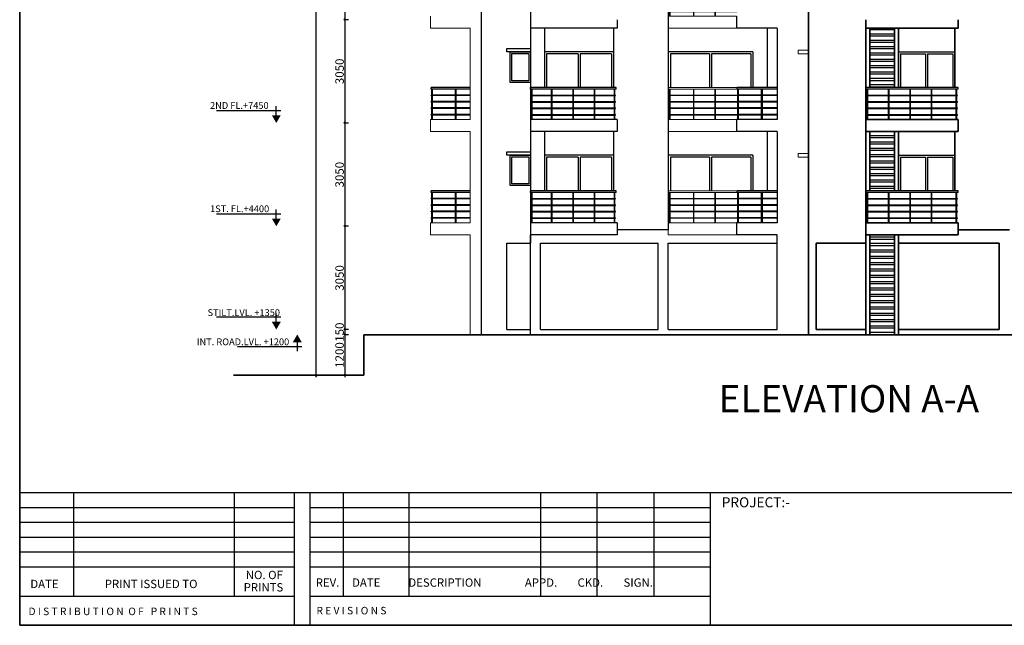
# Model space of a CAD drawing. Extents: x 2169506 to 2739449, y -733801 to -445873.
# Drawn here: x 2306761 to 2335854, y -595091 to -577210 of the extents above; entities that cross this region are included whole.
import ezdxf
from ezdxf.enums import TextEntityAlignment as Align

# ---------------------------------------------------------------- set-up
doc = ezdxf.new("R2010")
doc.units = 0
doc.header["$LTSCALE"] = 450
doc.header["$MEASUREMENT"] = 0
doc.header["$PDMODE"] = 35
doc.layers.get('0').update_dxf_attribs({"linetype": 'CONTINUOUS'})
doc.layers.get('DEFPOINTS').update_dxf_attribs({"linetype": 'CONTINUOUS'})
for name, color, linetype in [('BAL', 7, 'CONTINUOUS'), ('HATCH', 9, 'CONTINUOUS'), ('PAPER', 150, 'CONTINUOUS'), ('TEXT', 3, 'CONTINUOUS'), ('WIN', 140, 'CONTINUOUS')]:
    doc.layers.add(name, color=color, linetype=linetype)
for name, color, linetype, lineweight in [('COL', 6, 'CONTINUOUS', 35), ('ele 18', 11, 'CONTINUOUS', 18), ('ele 25', 132, 'CONTINUOUS', 25), ('WALL', 1, 'CONTINUOUS', 35), ('work dim', 7, 'CONTINUOUS', 18)]:
    doc.layers.add(name, color=color, linetype=linetype, lineweight=lineweight)
doc.styles.add('300', font='romantic.ttf', dxfattribs={"height": 300})
doc.styles.add('d', font='GOTHIC.TTF')
doc.styles.add('MUK-1', font='GOTHIC.TTF', dxfattribs={"height": 200})
doc.styles.add('SMALL', font='romans__.ttf')
doc.styles.add('WORK', font='swissc.ttf')
doc.dimstyles.new('WORKING', dxfattribs={"dimscale": 0, "dimtxt": 160, "dimasz": 50, "dimexe": 25, "dimexo": 25, "dimgap": 25, "dimtad": 1, "dimtoh": 1, "dimdec": 0, "dimzin": 0, "dimdsep": 46, "dimtxsty": 'WORK', "dimblk1": 'OBLIQUE', "dimblk2": 'OBLIQUE', "dimsah": 1, "dimcen": 0.09, "dimdle": 50, "dimclrd": 256, "dimclre": 256, "dimclrt": 5, "dimadec": 0, "dimazin": 0, "dimtfac": 1, "dimtdec": 0, "dimtix": 1, "dimtmove": 1, "dimatfit": 0, "dimfxl": 50, "dimtolj": 1, "dimtzin": 0, "dimarcsym": 0})
pattern_1 = [(180, (-70613.26, 0), (-3e-14, -187.5), []), (180, (-70675.76, 62.5), (-3e-14, -187.5), [])]

# ---------------------------------------------------------------- blocks, each defined once
blk = doc.blocks.new('level-s')
at = {"color": 0}
for p, q in [((-1.5, 4.1), (20, 4.1)), ((0, 2.6), (0, 5.6))]:
    blk.add_line(p, q, dxfattribs=at)
blk.add_solid([(0, 0), (-1.5, 2.6), (1.5, 2.6)], dxfattribs=at)
at = {"style": 'SMALL'}
blk.add_attdef('LEVEL-S', (1.52, 5.75), '', height=2.5, dxfattribs=at)
blk = doc.blocks.new('_Oblique')
at = {"color": 0, "linetype": 'ByBlock', "lineweight": -2}
blk.add_line((-0.5, -0.5), (0.5, 0.5), dxfattribs=at)
blk = doc.blocks.new('*D1947')
at = {"layer": 'DEFPOINTS', "color": 0, "transparency": 16777216}
for p in [(2316503, -583310), (2316365, -586360), (2316503, -586360)]:
    blk.add_point(p, dxfattribs=at)
at = {"layer": 'work dim', "lineweight": -2, "transparency": 16777216}
for p, q in [((2316478, -583310), (2316340, -583310)), ((2316365, -583260), (2316365, -586410)), ((2316478, -586360), (2316340, -586360))]:
    blk.add_line(p, q, dxfattribs=at)
at = {"layer": 'work dim', "lineweight": -2, "transparency": 16777216, "xscale": 50, "yscale": 50, "zscale": 50}
for p, rotation in [((2316365, -583310), 90), ((2316365, -586360), 270)]:
    blk.add_blockref('_Oblique', p, dxfattribs=dict(at, rotation=rotation))
at = {"layer": 'work dim', "color": 5, "transparency": 16777216, "insert": (2316212, -584835), "char_height": 250, "attachment_point": 5, "rotation": 90, "style": 'WORK'}
blk.add_mtext('\\A1;3050', dxfattribs=at)
blk = doc.blocks.new('*D1948')
at = {"layer": 'DEFPOINTS', "color": 0, "transparency": 16777216}
for p in [(2316503, -580260), (2316365, -583310), (2316503, -583310)]:
    blk.add_point(p, dxfattribs=at)
at = {"layer": 'work dim', "lineweight": -2, "transparency": 16777216}
for p, q in [((2316478, -580260), (2316340, -580260)), ((2316365, -580210), (2316365, -583360)), ((2316478, -583310), (2316340, -583310))]:
    blk.add_line(p, q, dxfattribs=at)
at = {"layer": 'work dim', "lineweight": -2, "transparency": 16777216, "xscale": 50, "yscale": 50, "zscale": 50}
for p, rotation in [((2316365, -580260), 90), ((2316365, -583310), 270)]:
    blk.add_blockref('_Oblique', p, dxfattribs=dict(at, rotation=rotation))
at = {"layer": 'work dim', "color": 5, "transparency": 16777216, "insert": (2316212, -581785), "char_height": 250, "attachment_point": 5, "rotation": 90, "style": 'WORK'}
blk.add_mtext('\\A1;3050', dxfattribs=at)
blk = doc.blocks.new('*D1949')
at = {"layer": 'DEFPOINTS', "color": 0, "transparency": 16777216}
for p in [(2316503, -577210), (2316365, -580260), (2316503, -580260)]:
    blk.add_point(p, dxfattribs=at)
at = {"layer": 'work dim', "lineweight": -2, "transparency": 16777216}
for p, q in [((2316478, -577210), (2316340, -577210)), ((2316365, -577160), (2316365, -580310)), ((2316478, -580260), (2316340, -580260))]:
    blk.add_line(p, q, dxfattribs=at)
at = {"layer": 'work dim', "lineweight": -2, "transparency": 16777216, "xscale": 50, "yscale": 50, "zscale": 50}
for p, rotation in [((2316365, -577210), 90), ((2316365, -580260), 270)]:
    blk.add_blockref('_Oblique', p, dxfattribs=dict(at, rotation=rotation))
at = {"layer": 'work dim', "color": 5, "transparency": 16777216, "insert": (2316212, -578735), "char_height": 250, "attachment_point": 5, "rotation": 90, "style": 'WORK'}
blk.add_mtext('\\A1;3050', dxfattribs=at)
blk = doc.blocks.new('*D1950')
at = {"layer": 'DEFPOINTS', "color": 0, "transparency": 16777216}
for p in [(2316503, -574160), (2316365, -577210), (2316503, -577210)]:
    blk.add_point(p, dxfattribs=at)
at = {"layer": 'work dim', "lineweight": -2, "transparency": 16777216}
for p, q in [((2316478, -574160), (2316340, -574160)), ((2316365, -574110), (2316365, -577260)), ((2316478, -577210), (2316340, -577210))]:
    blk.add_line(p, q, dxfattribs=at)
at = {"layer": 'work dim', "lineweight": -2, "transparency": 16777216, "xscale": 50, "yscale": 50, "zscale": 50}
for p, rotation in [((2316365, -574160), 90), ((2316365, -577210), 270)]:
    blk.add_blockref('_Oblique', p, dxfattribs=dict(at, rotation=rotation))
at = {"layer": 'work dim', "color": 5, "transparency": 16777216, "insert": (2316212, -575685), "char_height": 250, "attachment_point": 5, "rotation": 90, "style": 'WORK'}
blk.add_mtext('\\A1;3050', dxfattribs=at)
blk = doc.blocks.new('*D1967')
at = {"layer": 'DEFPOINTS', "color": 0, "transparency": 16777216}
for p in [(2316503, -586510), (2316365, -587710), (2316503, -587710)]:
    blk.add_point(p, dxfattribs=at)
at = {"layer": 'work dim', "lineweight": -2, "transparency": 16777216}
for p, q in [((2316478, -586510), (2316340, -586510)), ((2316365, -586460), (2316365, -587760)), ((2316478, -587710), (2316340, -587710))]:
    blk.add_line(p, q, dxfattribs=at)
at = {"layer": 'work dim', "lineweight": -2, "transparency": 16777216, "xscale": 50, "yscale": 50, "zscale": 50}
for p, rotation in [((2316365, -586510), 90), ((2316365, -587710), 270)]:
    blk.add_blockref('_Oblique', p, dxfattribs=dict(at, rotation=rotation))
at = {"layer": 'work dim', "color": 5, "transparency": 16777216, "insert": (2316212, -587110), "char_height": 250, "attachment_point": 5, "rotation": 90, "style": 'WORK'}
blk.add_mtext('\\A1;1200', dxfattribs=at)
blk = doc.blocks.new('*D1968')
at = {"layer": 'DEFPOINTS', "color": 0, "transparency": 16777216}
for p in [(2316365, -586510), (2316503, -586360), (2316503, -586510)]:
    blk.add_point(p, dxfattribs=at)
at = {"layer": 'work dim', "lineweight": -2, "transparency": 16777216}
for p, q in [((2316478, -586360), (2316340, -586360)), ((2316478, -586510), (2316340, -586510)), ((2316365, -586360), (2316365, -586310)), ((2316365, -586360), (2316365, -586510)), ((2316365, -586510), (2316365, -586560))]:
    blk.add_line(p, q, dxfattribs=at)
at = {"layer": 'work dim', "lineweight": -2, "transparency": 16777216, "xscale": 50, "yscale": 50, "zscale": 50}
for p, rotation in [((2316365, -586360), 270), ((2316365, -586510), 90)]:
    blk.add_blockref('_Oblique', p, dxfattribs=dict(at, rotation=rotation))
at = {"layer": 'work dim', "color": 5, "transparency": 16777216, "insert": (2316212, -586435), "char_height": 250, "attachment_point": 5, "rotation": 90, "style": 'WORK'}
blk.add_mtext('\\A1;150', dxfattribs=at)
blk = doc.blocks.new('*D1848')
at = {"layer": 'DEFPOINTS', "color": 0, "transparency": 16777216}
for p in [(2315524, -522210), (2316078, -522210), (2316053, -587710)]:
    blk.add_point(p, dxfattribs=at)
at = {"layer": 'work dim', "lineweight": -2, "transparency": 16777216}
for p, q in [((2316053, -522210), (2315499, -522210)), ((2315524, -587760), (2315524, -522160)), ((2316028, -587710), (2315499, -587710))]:
    blk.add_line(p, q, dxfattribs=at)
at = {"layer": 'work dim', "lineweight": -2, "transparency": 16777216, "xscale": 50, "yscale": 50, "zscale": 50}
for p, rotation in [((2315524, -522210), 90), ((2315524, -587710), 270)]:
    blk.add_blockref('_Oblique', p, dxfattribs=dict(at, rotation=rotation))
at = {"layer": 'work dim', "color": 5, "transparency": 16777216, "insert": (2315370, -554360), "char_height": 250, "attachment_point": 5, "rotation": 90, "style": 'WORK'}
blk.add_mtext('\\A1;65500', dxfattribs=at)
blk = doc.blocks.new('A$C48DF35F1')
at = {"layer": 'ele 18'}
for p, q in [((2038, 1300), (0, 1300)), ((0, 1250), (0, 1300)), ((0, 1250), (0, 1300)), ((2038, 1250), (0, 1250)), ((37, 350), (37, 1250)), ((53, 350), (53, 1250)), ((743, 350), (743, 1250)), ((759, 350), (759, 1250)), ((1376, 350), (1376, 1250)), ((1392, 350), (1392, 1250)), ((20, 1075), (2038, 1075)), ((20, 1059), (20, 1075)), ((20, 1059), (2038, 1059)), ((20, 884), (2038, 884)), ((20, 868), (20, 884)), ((20, 868), (2038, 868)), ((20, 693), (2038, 693)), ((20, 677), (20, 693)), ((20, 677), (2038, 677)), ((2018, 350), (0, 350)), ((0, 350), (0, 250)), ((20, 502), (2038, 502)), ((20, 486), (20, 502)), ((20, 486), (2038, 486)), ((0, 250), (0, 0)), ((2018, 0), (0, 0))]:
    blk.add_line(p, q, dxfattribs=at)

msp = doc.modelspace()

# ---------------------------------------------------------------- hatches: boundary and pattern name
at = {"layer": 'HATCH'}
h = msp.add_hatch(dxfattribs=at)
h.set_pattern_fill('ANSI32', color=256, scale=500, angle=135, style=0)
h.set_pattern_definition(pattern_1)
h.paths.add_polyline_path([(2332608.97, -571609.68), (2331878.97, -571609.68), (2331878.97, -573109.68), (2332608.97, -573109.68)])
h.paths.add_polyline_path([(2332608.97, -574409.68), (2331878.97, -574409.68), (2331878.97, -576159.68), (2332608.97, -576159.68)])
h.paths.add_polyline_path([(2332608.97, -577459.68), (2331878.97, -577459.68), (2331878.97, -579209.68), (2332608.97, -579209.68)])
h = msp.add_hatch(dxfattribs=at)
h.set_pattern_fill('ANSI32', color=256, scale=500, angle=135, style=0)
h.set_pattern_definition(pattern_1)
h.paths.add_polyline_path([(2332608.97, -580509.68), (2331878.97, -580509.68), (2331878.97, -582259.68), (2332608.97, -582259.68)])
h.paths.add_polyline_path([(2332608.97, -583559.68), (2331878.97, -583559.68), (2331878.97, -586359.68), (2332608.97, -586359.68)])
h.paths.add_polyline_path([(2332608.97, -586359.68), (2331878.97, -586359.68), (2331878.97, -586509.68), (2332608.97, -586509.68)])

# ---------------------------------------------------------------- linework, layer by layer
at = {"layer": 'BAL'}
for p, q in [((2320075.97, -579209.68), (2318920.97, -579209.68)), ((2318920.97, -579259.68), (2318920.97, -579209.68)), ((2324385.97, -579209.68), (2321850.97, -579209.68)), ((2321850.97, -579259.68), (2321850.97, -579209.68)), ((2321850.97, -579259.68), (2321850.97, -579209.68)), ((2321850.97, -579259.68), (2321850.97, -579209.68)), ((2321850.97, -579259.68), (2321850.97, -579209.68)), ((2324385.97, -579259.68), (2324385.97, -579209.68)), ((2329143.97, -579209.68), (2327963.97, -579209.68)), ((2327963.97, -579259.68), (2327963.97, -579209.68)), ((2334488.97, -579209.68), (2331763.97, -579209.68)), ((2331763.97, -579259.68), (2331763.97, -579209.68)), ((2331763.97, -579259.68), (2331763.97, -579209.68)), ((2334488.97, -579259.68), (2334488.97, -579209.68)), ((2320075.97, -579259.68), (2318920.97, -579259.68)), ((2320075.97, -579434.68), (2318920.97, -579434.68)), ((2318920.97, -579450.68), (2318920.97, -579434.68)), ((2320075.97, -579450.68), (2318920.97, -579450.68)), ((2318937.97, -580159.68), (2318937.97, -579259.68)), ((2318953.97, -580159.68), (2318953.97, -579259.68)), ((2319636.3, -580159.68), (2319636.3, -579259.68)), ((2319652.3, -579259.68), (2319652.3, -580159.68)), ((2324385.97, -579259.68), (2321850.97, -579259.68)), ((2321870.97, -579434.68), (2324365.97, -579434.68)), ((2321870.97, -579450.68), (2321870.97, -579434.68)), ((2321870.97, -579450.68), (2324365.97, -579450.68)), ((2321887.97, -580159.68), (2321887.97, -579259.68)), ((2321903.97, -580159.68), (2321903.97, -579259.68)), ((2322478.7, -580159.68), (2322478.7, -579259.68)), ((2322494.7, -580159.68), (2322494.7, -579259.68)), ((2323110.7, -580159.68), (2323110.7, -579259.68)), ((2323126.7, -580159.68), (2323126.7, -579259.68)), ((2323743.7, -580159.68), (2323743.7, -579259.68)), ((2323759.7, -580159.68), (2323759.7, -579259.68)), ((2324332.97, -580159.68), (2324332.97, -579259.68)), ((2324348.97, -580159.68), (2324348.97, -579259.68)), ((2324365.97, -579450.68), (2324365.97, -579434.68)), ((2329143.97, -579259.68), (2327963.97, -579259.68)), ((2329143.97, -579434.68), (2327963.97, -579434.68)), ((2327963.97, -579450.68), (2327963.97, -579434.68)), ((2329143.97, -579450.68), (2327963.97, -579450.68)), ((2327980.97, -580159.68), (2327980.97, -579259.68)), ((2327996.97, -580159.68), (2327996.97, -579259.68)), ((2328679.3, -580159.68), (2328679.3, -579259.68)), ((2328695.3, -579259.68), (2328695.3, -580159.68)), ((2334488.97, -579259.68), (2331763.97, -579259.68)), ((2331783.97, -579434.68), (2334468.97, -579434.68)), ((2331783.97, -579450.68), (2331783.97, -579434.68)), ((2331783.97, -579450.68), (2334468.97, -579450.68)), ((2331800.97, -580159.68), (2331800.97, -579259.68)), ((2331816.97, -580159.68), (2331816.97, -579259.68)), ((2332435.97, -580159.68), (2332435.97, -579259.68)), ((2332451.97, -580159.68), (2332451.97, -579259.68)), ((2333067.97, -580159.68), (2333067.97, -579259.68)), ((2333083.97, -580159.68), (2333083.97, -579259.68)), ((2333700.97, -580159.68), (2333700.97, -579259.68)), ((2333716.97, -580159.68), (2333716.97, -579259.68)), ((2334435.97, -580159.68), (2334435.97, -579259.68)), ((2334451.97, -580159.68), (2334451.97, -579259.68)), ((2334468.97, -579450.68), (2334468.97, -579434.68)), ((2320075.97, -579625.68), (2318920.97, -579625.68)), ((2318920.97, -579641.68), (2318920.97, -579625.68)), ((2320075.97, -579641.68), (2318920.97, -579641.68)), ((2320075.97, -579816.68), (2318920.97, -579816.68)), ((2318920.97, -579832.68), (2318920.97, -579816.68)), ((2321870.97, -579625.68), (2324365.97, -579625.68)), ((2321870.97, -579641.68), (2321870.97, -579625.68)), ((2321870.97, -579641.68), (2324365.97, -579641.68)), ((2321870.97, -579816.68), (2324365.97, -579816.68)), ((2321870.97, -579832.68), (2321870.97, -579816.68)), ((2324365.97, -579641.68), (2324365.97, -579625.68)), ((2324365.97, -579832.68), (2324365.97, -579816.68)), ((2329143.97, -579625.68), (2327963.97, -579625.68)), ((2327963.97, -579641.68), (2327963.97, -579625.68)), ((2329143.97, -579641.68), (2327963.97, -579641.68)), ((2329143.97, -579816.68), (2327963.97, -579816.68)), ((2327963.97, -579832.68), (2327963.97, -579816.68)), ((2331783.97, -579625.68), (2334468.97, -579625.68)), ((2331783.97, -579641.68), (2331783.97, -579625.68)), ((2331783.97, -579641.68), (2334468.97, -579641.68)), ((2331783.97, -579816.68), (2334468.97, -579816.68)), ((2331783.97, -579832.68), (2331783.97, -579816.68)), ((2334468.97, -579641.68), (2334468.97, -579625.68)), ((2334468.97, -579832.68), (2334468.97, -579816.68)), ((2320075.97, -579832.68), (2318920.97, -579832.68)), ((2320075.97, -580007.68), (2318920.97, -580007.68)), ((2318920.97, -580023.68), (2318920.97, -580007.68)), ((2320075.97, -580023.68), (2318920.97, -580023.68)), ((2321870.97, -579832.68), (2324365.97, -579832.68)), ((2321870.97, -580007.68), (2324365.97, -580007.68)), ((2321870.97, -580023.68), (2321870.97, -580007.68)), ((2321870.97, -580023.68), (2324365.97, -580023.68)), ((2324365.97, -580023.68), (2324365.97, -580007.68)), ((2329143.97, -579832.68), (2327963.97, -579832.68)), ((2329143.97, -580007.68), (2327963.97, -580007.68)), ((2327963.97, -580023.68), (2327963.97, -580007.68)), ((2329143.97, -580023.68), (2327963.97, -580023.68)), ((2331783.97, -579832.68), (2334468.97, -579832.68)), ((2331783.97, -580007.68), (2334468.97, -580007.68)), ((2331783.97, -580023.68), (2331783.97, -580007.68)), ((2331783.97, -580023.68), (2334468.97, -580023.68)), ((2334468.97, -580023.68), (2334468.97, -580007.68)), ((2320075.97, -582259.68), (2318920.97, -582259.68)), ((2318920.97, -582309.68), (2318920.97, -582259.68)), ((2320075.97, -582309.68), (2318920.97, -582309.68)), ((2318937.97, -583209.68), (2318937.97, -582309.68)), ((2318953.97, -583209.68), (2318953.97, -582309.68)), ((2319636.3, -583209.68), (2319636.3, -582309.68)), ((2319652.3, -582309.68), (2319652.3, -583209.68)), ((2324385.97, -582259.68), (2321850.97, -582259.68)), ((2321850.97, -582309.68), (2321850.97, -582259.68)), ((2321850.97, -582309.68), (2321850.97, -582259.68)), ((2321850.97, -582309.68), (2321850.97, -582259.68)), ((2321850.97, -582309.68), (2321850.97, -582259.68)), ((2324385.97, -582309.68), (2321850.97, -582309.68)), ((2321887.97, -583209.68), (2321887.97, -582309.68)), ((2321903.97, -583209.68), (2321903.97, -582309.68)), ((2322478.7, -583209.68), (2322478.7, -582309.68)), ((2322494.7, -583209.68), (2322494.7, -582309.68)), ((2323110.7, -583209.68), (2323110.7, -582309.68)), ((2323126.7, -583209.68), (2323126.7, -582309.68)), ((2323743.7, -583209.68), (2323743.7, -582309.68)), ((2323759.7, -583209.68), (2323759.7, -582309.68)), ((2324332.97, -583209.68), (2324332.97, -582309.68)), ((2324348.97, -583209.68), (2324348.97, -582309.68)), ((2324385.97, -582309.68), (2324385.97, -582259.68)), ((2329143.97, -582259.68), (2327963.97, -582259.68)), ((2327963.97, -582309.68), (2327963.97, -582259.68)), ((2329143.97, -582309.68), (2327963.97, -582309.68)), ((2327980.97, -583209.68), (2327980.97, -582309.68)), ((2327996.97, -583209.68), (2327996.97, -582309.68)), ((2328679.3, -583209.68), (2328679.3, -582309.68)), ((2328695.3, -582309.68), (2328695.3, -583209.68)), ((2334488.97, -582259.68), (2331763.97, -582259.68)), ((2331763.97, -582309.68), (2331763.97, -582259.68)), ((2331763.97, -582309.68), (2331763.97, -582259.68)), ((2334488.97, -582309.68), (2331763.97, -582309.68)), ((2331800.97, -583209.68), (2331800.97, -582309.68)), ((2331816.97, -583209.68), (2331816.97, -582309.68)), ((2332435.97, -583209.68), (2332435.97, -582309.68)), ((2332451.97, -583209.68), (2332451.97, -582309.68)), ((2333067.97, -583209.68), (2333067.97, -582309.68)), ((2333083.97, -583209.68), (2333083.97, -582309.68)), ((2333700.97, -583209.68), (2333700.97, -582309.68)), ((2333716.97, -583209.68), (2333716.97, -582309.68)), ((2334435.97, -583209.68), (2334435.97, -582309.68)), ((2334451.97, -583209.68), (2334451.97, -582309.68)), ((2334488.97, -582309.68), (2334488.97, -582259.68)), ((2320075.97, -582484.68), (2318920.97, -582484.68)), ((2318920.97, -582500.68), (2318920.97, -582484.68)), ((2320075.97, -582500.68), (2318920.97, -582500.68)), ((2320075.97, -582675.68), (2318920.97, -582675.68)), ((2318920.97, -582691.68), (2318920.97, -582675.68)), ((2320075.97, -582691.68), (2318920.97, -582691.68)), ((2321870.97, -582484.68), (2324365.97, -582484.68)), ((2321870.97, -582500.68), (2321870.97, -582484.68)), ((2321870.97, -582500.68), (2324365.97, -582500.68)), ((2321870.97, -582675.68), (2324365.97, -582675.68)), ((2321870.97, -582691.68), (2321870.97, -582675.68)), ((2321870.97, -582691.68), (2324365.97, -582691.68)), ((2324365.97, -582500.68), (2324365.97, -582484.68)), ((2324365.97, -582691.68), (2324365.97, -582675.68)), ((2329143.97, -582484.68), (2327963.97, -582484.68)), ((2327963.97, -582500.68), (2327963.97, -582484.68)), ((2329143.97, -582500.68), (2327963.97, -582500.68)), ((2329143.97, -582675.68), (2327963.97, -582675.68)), ((2327963.97, -582691.68), (2327963.97, -582675.68)), ((2329143.97, -582691.68), (2327963.97, -582691.68)), ((2331783.97, -582484.68), (2334468.97, -582484.68)), ((2331783.97, -582500.68), (2331783.97, -582484.68)), ((2331783.97, -582500.68), (2334468.97, -582500.68)), ((2331783.97, -582675.68), (2334468.97, -582675.68)), ((2331783.97, -582691.68), (2331783.97, -582675.68)), ((2331783.97, -582691.68), (2334468.97, -582691.68)), ((2334468.97, -582500.68), (2334468.97, -582484.68)), ((2334468.97, -582691.68), (2334468.97, -582675.68)), ((2320075.97, -582866.68), (2318920.97, -582866.68)), ((2318920.97, -582882.68), (2318920.97, -582866.68)), ((2320075.97, -582882.68), (2318920.97, -582882.68)), ((2321870.97, -582866.68), (2324365.97, -582866.68)), ((2321870.97, -582882.68), (2321870.97, -582866.68)), ((2321870.97, -582882.68), (2324365.97, -582882.68)), ((2324365.97, -582882.68), (2324365.97, -582866.68)), ((2329143.97, -582866.68), (2327963.97, -582866.68)), ((2327963.97, -582882.68), (2327963.97, -582866.68)), ((2329143.97, -582882.68), (2327963.97, -582882.68)), ((2331783.97, -582866.68), (2334468.97, -582866.68)), ((2331783.97, -582882.68), (2331783.97, -582866.68)), ((2331783.97, -582882.68), (2334468.97, -582882.68)), ((2334468.97, -582882.68), (2334468.97, -582866.68)), ((2320075.97, -583057.68), (2318920.97, -583057.68)), ((2318920.97, -583073.68), (2318920.97, -583057.68)), ((2320075.97, -583073.68), (2318920.97, -583073.68)), ((2321870.97, -583057.68), (2324365.97, -583057.68)), ((2321870.97, -583073.68), (2321870.97, -583057.68)), ((2321870.97, -583073.68), (2324365.97, -583073.68)), ((2324365.97, -583073.68), (2324365.97, -583057.68)), ((2329143.97, -583057.68), (2327963.97, -583057.68)), ((2327963.97, -583073.68), (2327963.97, -583057.68)), ((2329143.97, -583073.68), (2327963.97, -583073.68)), ((2331783.97, -583057.68), (2334468.97, -583057.68)), ((2331783.97, -583073.68), (2331783.97, -583057.68)), ((2331783.97, -583073.68), (2334468.97, -583073.68)), ((2334468.97, -583073.68), (2334468.97, -583057.68))]:
    msp.add_line(p, q, dxfattribs=at)
at = {"layer": 'COL'}
for p, q in [((2316927.28, -586509.68), (2347974.74, -586509.68)), ((2316927.28, -586509.68), (2316927.28, -587709.68)), ((2316927.28, -587709.68), (2313077.3, -587709.68))]:
    msp.add_line(p, q, dxfattribs=at)
at = {"layer": 'ele 18'}
for p, q in [((2318900.97, -577109.68), (2318900.97, -577459.68)), ((2320075.97, -577459.68), (2318900.97, -577459.68)), ((2320075.97, -577459.68), (2320075.97, -580159.68)), ((2320075.97, -580159.68), (2318900.97, -580159.68)), ((2318900.97, -580159.68), (2318900.97, -580509.68)), ((2320075.97, -580509.68), (2318900.97, -580509.68)), ((2320075.97, -580509.68), (2320075.97, -583209.68)), ((2320075.97, -583209.68), (2318900.97, -583209.68)), ((2318900.97, -583209.68), (2318900.97, -583559.68)), ((2320075.97, -583559.68), (2318900.97, -583559.68)), ((2320075.97, -583559.68), (2320075.97, -586509.68)), ((2320075.97, -583559.68), (2320075.97, -586259.68))]:
    msp.add_line(p, q, dxfattribs=at)
at = {"layer": 'ele 25'}
for p, q in [((2320400.97, -521259.68), (2320400.97, -586509.68)), ((2321850.97, -521259.68), (2321850.97, -583809.68)), ((2325925.97, -521259.68), (2325925.97, -583409.68)), ((2321850.97, -577209.68), (2321850.97, -577459.68)), ((2324410.97, -577209.68), (2324410.97, -577459.68)), ((2327943.97, -577109.68), (2327943.97, -577459.68)), ((2324410.97, -577459.68), (2321850.97, -577459.68)), ((2322265.99, -577459.68), (2322265.99, -579209.68)), ((2324310.97, -577459.68), (2324310.97, -579209.68)), ((2329143.97, -577459.68), (2327943.97, -577459.68)), ((2329143.97, -577459.68), (2329143.97, -580159.68)), ((2324410.97, -580159.68), (2321850.97, -580159.68)), ((2321850.97, -580159.68), (2321850.97, -580259.68)), ((2321850.97, -580259.68), (2321850.97, -580509.68)), ((2324410.97, -580159.68), (2324410.97, -580259.68)), ((2324410.97, -580259.68), (2324410.97, -580509.68)), ((2329143.97, -580159.68), (2327943.97, -580159.68)), ((2327943.97, -580159.68), (2327943.97, -580509.68)), ((2324410.97, -580509.68), (2321850.97, -580509.68)), ((2322265.99, -580509.68), (2322265.99, -582259.68)), ((2324310.97, -580509.68), (2324310.97, -582259.68)), ((2329143.97, -580509.68), (2327943.97, -580509.68)), ((2329143.97, -580509.68), (2329143.97, -583209.68)), ((2324410.97, -583209.68), (2321850.97, -583209.68)), ((2321850.97, -583209.68), (2321850.97, -583309.68)), ((2321850.97, -583309.68), (2321850.97, -583559.68)), ((2324410.97, -583209.68), (2324410.97, -583309.68)), ((2324410.97, -583309.68), (2324410.97, -583559.68)), ((2329143.97, -583209.68), (2327943.97, -583209.68)), ((2327943.97, -583209.68), (2327943.97, -583559.68)), ((2324410.97, -583559.68), (2321850.97, -583559.68)), ((2321850.97, -586509.68), (2321850.97, -583559.68)), ((2325925.97, -583409.68), (2324410.97, -583409.68)), ((2329143.97, -583559.68), (2327943.97, -583559.68)), ((2329143.97, -586359.68), (2329143.97, -583559.68)), ((2321150.97, -586359.68), (2321150.97, -583809.68)), ((2321150.97, -583809.68), (2321850.97, -583809.68)), ((2322150.97, -586359.68), (2322150.97, -583809.68)), ((2322150.97, -583809.68), (2325625.97, -583809.68)), ((2325625.97, -586359.68), (2325625.97, -583809.68)), ((2325925.97, -586359.68), (2325925.97, -583809.68)), ((2325925.97, -583809.68), (2329143.97, -583809.68)), ((2330063.97, -583659.68), (2330063.97, -586509.68)), ((2321150.97, -586359.68), (2321850.97, -586359.68)), ((2322150.97, -586359.68), (2325625.97, -586359.68)), ((2325925.97, -586359.68), (2329143.97, -586359.68))]:
    msp.add_line(p, q, dxfattribs=at)
at = {"layer": 'HATCH'}
for p, q in [((2328843.97, -577459.68), (2328843.97, -579209.68)), ((2328843.97, -580509.68), (2328843.97, -582259.68))]:
    msp.add_line(p, q, dxfattribs=at)
at = {"layer": 'PAPER'}
for p, q in [((2306760.69, -591174.37), (2360760.69, -591174.37)), ((2306760.69, -591174.37), (2314876.36, -591174.37)), ((2306760.69, -595090.57), (2306760.69, -591174.37)), ((2308356.38, -594226), (2308356.38, -591174.37)), ((2313104.8, -594226), (2313104.8, -591174.37)), ((2314876.36, -595090.57), (2314876.36, -591174.37)), ((2315337.57, -591174.37), (2315337.57, -595090.57)), ((2315337.57, -591174.37), (2327165.01, -591174.37)), ((2316330.6, -594226), (2316330.6, -591174.37)), ((2318271.72, -594226), (2318271.72, -591174.37)), ((2322161.95, -594226), (2322161.95, -591174.37)), ((2323820.75, -594226), (2323820.75, -591174.37)), ((2325507.15, -594226), (2325507.15, -591174.37)), ((2327165.01, -591174.37), (2327165.01, -595090.57)), ((2306760.69, -591611.78), (2314876.36, -591611.78)), ((2315337.57, -591611.78), (2327165.01, -591611.78)), ((2306760.69, -592049.19), (2314876.36, -592049.19)), ((2315337.57, -592049.19), (2327165.01, -592049.19)), ((2306760.69, -592486.6), (2314876.36, -592486.6)), ((2315337.57, -592486.6), (2327165.01, -592486.6)), ((2306760.69, -592924.02), (2314876.36, -592924.02)), ((2315337.57, -592924.02), (2327165.01, -592924.02)), ((2306760.69, -593361.43), (2314876.36, -593361.43)), ((2315337.57, -593361.43), (2327165.01, -593361.43)), ((2306760.69, -594226), (2314876.36, -594226)), ((2315337.57, -594226), (2327165.01, -594226))]:
    msp.add_line(p, q, dxfattribs=at)
at = {"layer": 'WALL'}
for p, q in [((2330063.97, -521259.68), (2330063.97, -586509.68)), ((2331763.97, -577209.68), (2331763.97, -577459.68)), ((2334488.97, -577209.68), (2334488.97, -577459.68)), ((2334488.97, -577459.68), (2331763.97, -577459.68)), ((2331763.97, -577459.68), (2331763.97, -580159.68)), ((2331878.97, -577459.68), (2331878.97, -579209.68)), ((2332608.97, -577459.68), (2332608.97, -579209.68)), ((2332723.97, -577459.68), (2332723.97, -579209.68)), ((2334388.97, -577459.68), (2334388.97, -579209.68)), ((2334488.97, -580159.68), (2331763.97, -580159.68)), ((2331763.97, -580159.68), (2331763.97, -580259.68)), ((2331763.97, -580259.68), (2331763.97, -580509.68)), ((2334488.97, -580159.68), (2334488.97, -580259.68)), ((2334488.97, -580259.68), (2334488.97, -580509.68)), ((2334488.97, -580509.68), (2331763.97, -580509.68)), ((2331763.97, -580509.68), (2331763.97, -583209.68)), ((2331878.97, -580509.68), (2331878.97, -582259.68)), ((2332608.97, -580509.68), (2332608.97, -582259.68)), ((2332723.97, -580509.68), (2332723.97, -582259.68)), ((2334388.97, -580509.68), (2334388.97, -582259.68)), ((2334488.97, -583209.68), (2331763.97, -583209.68)), ((2331763.97, -583209.68), (2331763.97, -583309.68)), ((2331763.97, -583309.68), (2331763.97, -583559.68)), ((2334488.97, -583209.68), (2334488.97, -583309.68)), ((2334488.97, -583309.68), (2334488.97, -583559.68)), ((2334488.97, -583559.68), (2331763.97, -583559.68)), ((2331763.97, -583559.68), (2331763.97, -586509.68)), ((2331878.97, -583559.68), (2331878.97, -586509.68)), ((2332608.97, -586509.68), (2332608.97, -583559.68)), ((2332723.97, -586509.68), (2332723.97, -583559.68)), ((2334488.97, -583409.68), (2336003.97, -583409.68)), ((2330293.97, -586359.68), (2330293.97, -583809.68)), ((2330293.97, -583809.68), (2331763.97, -583809.68)), ((2332723.97, -583809.68), (2335703.97, -583809.68)), ((2335703.97, -586359.68), (2335703.97, -583809.68)), ((2330293.97, -586359.68), (2331763.97, -586359.68)), ((2332723.97, -586359.68), (2335703.97, -586359.68))]:
    msp.add_line(p, q, dxfattribs=at)
msp.add_lwpolyline([(2306760.69, -595090.57), (2360760.69, -595090.57), (2360760.69, -514090.57), (2306760.69, -514090.57)], close=True, dxfattribs=at)
at = {"layer": 'WIN'}
for p, q in [((2324310.97, -578159.68), (2322265.99, -578159.68)), ((2322265.99, -578159.68), (2322265.99, -579209.68)), ((2323257.92, -578219.68), (2322325.99, -578219.68)), ((2322325.99, -578219.68), (2322325.99, -579209.68)), ((2323257.92, -578219.68), (2323257.92, -579209.68)), ((2324250.97, -578219.68), (2323317.92, -578219.68)), ((2323317.92, -578219.68), (2323317.92, -579209.68)), ((2324250.97, -578219.68), (2324250.97, -579209.68)), ((2324310.97, -578159.68), (2324310.97, -579209.68)), ((2328425.97, -578159.68), (2325925.97, -578159.68)), ((2325925.97, -578159.68), (2325925.97, -579209.68)), ((2327140.96, -578219.68), (2325985.97, -578219.68)), ((2325985.97, -578219.68), (2325985.97, -579209.68)), ((2327140.96, -578219.68), (2327140.96, -579209.68)), ((2328365.97, -578219.68), (2327200.96, -578219.68)), ((2327200.96, -578219.68), (2327200.96, -579209.68)), ((2328365.97, -578219.68), (2328365.97, -579209.68)), ((2328425.97, -578159.68), (2328425.97, -579209.68)), ((2332723.97, -578159.68), (2332723.97, -579209.68)), ((2332723.97, -578159.68), (2334388.97, -578159.68)), ((2332783.97, -578219.68), (2332783.97, -579209.68)), ((2332783.97, -578219.68), (2333522.97, -578219.68)), ((2333522.97, -578219.68), (2333522.97, -579209.68)), ((2333582.97, -578219.68), (2334328.97, -578219.68)), ((2333582.97, -578219.68), (2333582.97, -579209.68)), ((2334328.97, -578219.68), (2334328.97, -579209.68)), ((2324310.97, -581209.68), (2322265.99, -581209.68)), ((2322265.99, -581209.68), (2322265.99, -582259.68)), ((2323257.92, -581269.68), (2322325.99, -581269.68)), ((2322325.99, -581269.68), (2322325.99, -582259.68)), ((2323257.92, -581269.68), (2323257.92, -582259.68)), ((2324250.97, -581269.68), (2323317.92, -581269.68)), ((2323317.92, -581269.68), (2323317.92, -582259.68)), ((2324250.97, -581269.68), (2324250.97, -582259.68)), ((2324310.97, -581209.68), (2324310.97, -582259.68)), ((2328425.97, -581209.68), (2325925.97, -581209.68)), ((2325925.97, -581209.68), (2325925.97, -582259.68)), ((2327140.96, -581269.68), (2325985.97, -581269.68)), ((2325985.97, -581269.68), (2325985.97, -582259.68)), ((2327140.96, -581269.68), (2327140.96, -582259.68)), ((2328365.97, -581269.68), (2327200.96, -581269.68)), ((2327200.96, -581269.68), (2327200.96, -582259.68)), ((2328365.97, -581269.68), (2328365.97, -582259.68)), ((2328425.97, -581209.68), (2328425.97, -582259.68)), ((2332723.97, -581209.68), (2332723.97, -582259.68)), ((2332723.97, -581209.68), (2334388.97, -581209.68)), ((2332783.97, -581269.68), (2332783.97, -582259.68)), ((2332783.97, -581269.68), (2333522.97, -581269.68)), ((2333522.97, -581269.68), (2333522.97, -582259.68)), ((2333582.97, -581269.68), (2334328.97, -581269.68)), ((2333582.97, -581269.68), (2333582.97, -582259.68)), ((2334328.97, -581269.68), (2334328.97, -582259.68))]:
    msp.add_line(p, q, dxfattribs=at)
for points in [[(2321850.97, -578159.68), (2321150.97, -578159.68), (2321150.97, -578059.7), (2321850.97, -578059.7)], [(2321250.97, -578159.68), (2321850.97, -578159.68), (2321850.97, -579059.68), (2321250.97, -579059.68)], [(2321300.97, -578209.68), (2321800.97, -578209.68), (2321800.97, -579009.68), (2321300.97, -579009.68)], [(2321850.97, -581209.68), (2321150.97, -581209.68), (2321150.97, -581109.7), (2321850.97, -581109.7)], [(2321250.97, -581209.68), (2321850.97, -581209.68), (2321850.97, -582109.68), (2321250.97, -582109.68)], [(2321300.97, -581259.68), (2321800.97, -581259.68), (2321800.97, -582059.68), (2321300.97, -582059.68)]]:
    msp.add_lwpolyline(points, close=True, dxfattribs=at)
at = {"layer": 'work dim'}
for points in [[(2329763.97, -578109.68), (2330063.97, -578109.68), (2330063.97, -578219.68), (2329763.97, -578219.68)], [(2329763.97, -581159.68), (2330063.97, -581159.68), (2330063.97, -581269.68), (2329763.97, -581269.68)]]:
    msp.add_lwpolyline(points, close=True, dxfattribs=at)

# ---------------------------------------------------------------- block references
at = {"layer": 'TEXT'}
ref = msp.add_blockref('level-s', (2314343.3, -580259.68), dxfattribs=dict(at, xscale=-88.52459016442299, yscale=88.52459016349167, zscale=88.52459016393442))
ref.add_attrib('LEVEL-S', '2ND FL.+7450', (2312386.3, -579842), dxfattribs={"layer": '0', "height": 200, "style": 'MUK-1'})
ref = msp.add_blockref('level-s', (2314343.3, -583309.68), dxfattribs=dict(at, xscale=-88.52459016442299, yscale=88.52459016349167, zscale=88.52459016393442))
ref.add_attrib('LEVEL-S', '1ST. FL.+4400', (2312386.3, -582892), dxfattribs={"layer": '0', "height": 200, "style": 'MUK-1'})
ref = msp.add_blockref('level-s', (2314343.3, -586359.68), dxfattribs=dict(at, xscale=-88.52459016442299, yscale=88.52459016349167, zscale=88.52459016393442))
ref.add_attrib('LEVEL-S', 'STILT.LVL. +1350', (2312311.3, -585958), dxfattribs={"layer": '0', "height": 200, "style": 'MUK-1'})
ref = msp.add_blockref('level-s', (2314962.3, -586503.68), dxfattribs=dict(at, xscale=88.52459016442299, yscale=88.52459016349167, zscale=88.52459016393442, rotation=180))
ref.add_attrib('LEVEL-S', 'INT. ROAD.LVL. +1200', (2311994.3, -586821), dxfattribs={"layer": '0', "height": 200, "style": 'MUK-1'})
at = {"layer": 'work dim'}
for p in [(2325925.97, -577459.68), (2325925.97, -580509.68), (2325925.97, -583559.68)]:
    msp.add_blockref('A$C48DF35F1', p, dxfattribs=at)

# ---------------------------------------------------------------- texts
at = {"layer": 'TEXT'}
for s, height, style, p in [('ELEVATION A-A', 800, 'd', (2327414.74, -588800)), ('PROJECT:-', 295.686, '300', (2327505.45, -591606.93)), ('REV.     DATE           DESCRIPTION                 APPD.        CKD.        SIGN.', 246.4049, 'd', (2315507.69, -593951.96)), ('R E V I S I O N S', 221.5546, 'd', (2315530.42, -594767.86))]:
    msp.add_text(s, height=height, dxfattribs=dict(at, style=style)).set_placement(p)
at = {"layer": 'TEXT', "style": 'd'}
for s, height, p in [('NO. OF', 246.405, (2313988.97, -593727.41)), ('DATE', 246.405, (2307493.07, -593993.71)), ('PRINT ISSUED TO', 246.4049, (2310645.01, -593992.4)), ('PRINTS', 246.405, (2313963.77, -594092.42)), ('D I S T R I B U T I O N  O F   P R I N T S', 221.5546, (2309520.91, -594790.8))]:
    msp.add_text(s, height=height, dxfattribs=at).set_placement(p, align=Align.CENTER)

# ---------------------------------------------------------------- dimensions: what is measured, and where the dimension line sits
at = {"layer": 'work dim'}
dim = msp.add_linear_dim(base=(2315523.73, -522209.68), p1=(2316052.73, -587709.68), p2=(2316077.73, -522209.68), angle=90, dimstyle='WORKING', override={"dimscale": 1, "dimtxt": 250}, dxfattribs=at)
dim.commit()
dim.dimension.update_dxf_attribs({"geometry": '*D1848', "text_midpoint": (2315523.73, -554359.78), "dimtype": 160})
for base, p1, p2, picture, middle in [((2316365.17, -577209.68), (2316503.17, -574159.68), (2316503.17, -577209.68), '*D1950', (2316212, -575684.68)), ((2316365.17, -580259.68), (2316503.17, -577209.68), (2316503.17, -580259.68), '*D1949', (2316212, -578734.68)), ((2316365.17, -583309.68), (2316503.17, -580259.68), (2316503.17, -583309.68), '*D1948', (2316212, -581784.68)), ((2316365.17, -586359.68), (2316503.17, -583309.68), (2316503.17, -586359.68), '*D1947', (2316212, -584834.68)), ((2316365.17, -586509.68), (2316503.17, -586359.68), (2316503.17, -586509.68), '*D1968', (2316211.84, -586434.68)), ((2316365.17, -587709.68), (2316503.17, -586509.68), (2316503.17, -587709.68), '*D1967', (2316211.68, -587109.68))]:
    dim = msp.add_linear_dim(base=base, p1=p1, p2=p2, angle=90, dimstyle='WORKING', override={"dimscale": 1, "dimtxt": 250}, dxfattribs=at)
    dim.commit()
    dim.dimension.update_dxf_attribs({"geometry": picture, "text_midpoint": middle})

doc.saveas('drawing.dxf')
